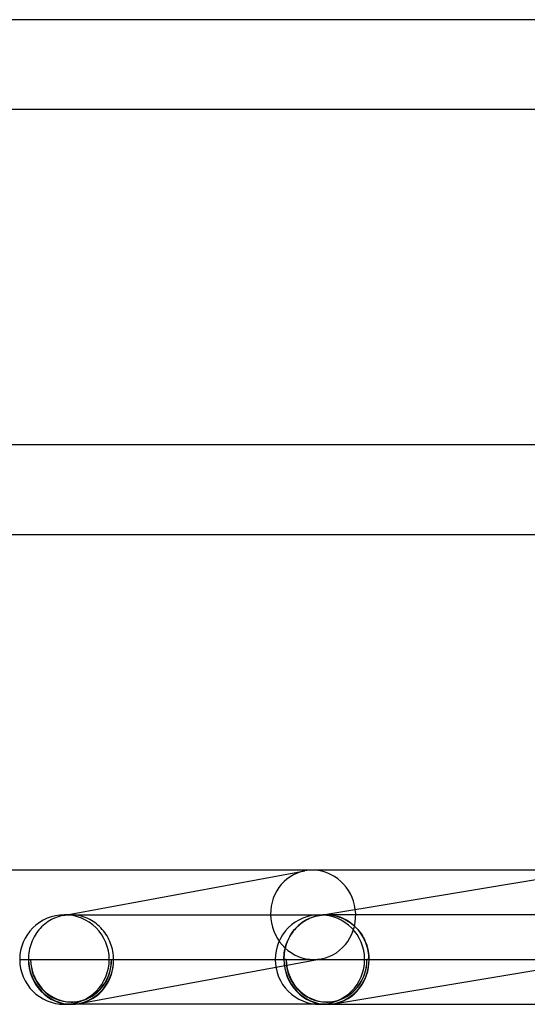
# Model space of a CAD drawing. Units: millimetres. Extents: x -660 to 660, y -2 to 380.
# Drawn here: x -215 to -193, y -2 to 42 of the extents above; entities that cross this region are included whole.
import ezdxf

# ---------------------------------------------------------------- set-up
doc = ezdxf.new("R2010")
doc.units = ezdxf.units.MM
doc.layers.add('HIDDEN', color=7, linetype='Continuous')
doc.layers.add('THICK', color=7, linetype='Continuous')

msp = doc.modelspace()

# ---------------------------------------------------------------- linework, layer by layer
at = {"layer": 'HIDDEN'}
for p, q in [((-213.759, 1.789), (-213.839, 1.744)), ((-213.677, 1.83), (-213.759, 1.789)), ((-213.592, 1.866), (-213.677, 1.83)), ((-213.506, 1.899), (-213.592, 1.866)), ((-213.418, 1.927), (-213.506, 1.899)), ((-213.33, 1.95), (-213.418, 1.927)), ((-213.24, 1.969), (-213.33, 1.95)), ((-213.186, 1.979), (-213.24, 1.969)), ((-213.238, 1.97), (-213.075, 2)), ((-213.131, 1.986), (-213.186, 1.979)), ((-213.059, 2), (-213.185, 2)), ((-213.076, 1.992), (-213.131, 1.986)), ((-213.02, 1.997), (-213.076, 1.992)), ((-212.965, 1.999), (-213.02, 1.997)), ((-212.909, 2), (-212.965, 1.999)), ((-212.821, 1.998), (-212.909, 2)), ((-212.733, 1.991), (-212.821, 1.998)), ((-212.646, 1.981), (-212.733, 1.991)), ((-212.559, 1.966), (-212.646, 1.981)), ((-212.473, 1.947), (-212.559, 1.966)), ((-212.388, 1.924), (-212.473, 1.947)), ((-212.304, 1.896), (-212.388, 1.924)), ((-212.221, 1.865), (-212.304, 1.896)), ((-212.139, 1.83), (-212.221, 1.865)), ((-212.059, 1.791), (-212.139, 1.83)), ((-211.981, 1.747), (-212.059, 1.791)), ((-202.366, 1.777), (-202.442, 1.733)), ((-202.4, 1.758), (-202.318, 1.802)), ((-202.289, 1.817), (-202.366, 1.777)), ((-202.318, 1.802), (-202.234, 1.842)), ((-202.209, 1.853), (-202.289, 1.817)), ((-202.234, 1.842), (-202.148, 1.878)), ((-202.128, 1.886), (-202.209, 1.853)), ((-202.148, 1.878), (-202.06, 1.909)), ((-202.046, 1.914), (-202.128, 1.886)), ((-202.06, 1.909), (-201.971, 1.936)), ((-201.963, 1.938), (-202.046, 1.914)), ((-201.971, 1.936), (-201.881, 1.958)), ((-201.879, 1.959), (-201.963, 1.938)), ((-201.881, 1.958), (-201.79, 1.976)), ((-201.794, 1.975), (-201.879, 1.959)), ((-201.744, 1.983), (-201.794, 1.975)), ((-201.791, 1.976), (-201.644, 2)), ((-201.79, 1.976), (-201.741, 1.983)), ((-201.695, 1.989), (-201.744, 1.983)), ((-201.741, 1.983), (-201.692, 1.989)), ((-201.645, 1.994), (-201.695, 1.989)), ((-201.692, 1.989), (-201.643, 1.994)), ((-201.595, 1.997), (-201.645, 1.994)), ((-201.643, 1.994), (-201.594, 1.997)), ((-201.545, 1.999), (-201.595, 1.997)), ((-201.594, 1.997), (-201.544, 1.999)), ((-201.495, 2), (-201.545, 1.999)), ((-201.544, 1.999), (-201.495, 2)), ((-190.084, 2), (-201.496, 2)), ((-201.404, 1.998), (-201.495, 2)), ((-201.314, 1.991), (-201.404, 1.998)), ((-201.224, 1.98), (-201.314, 1.991)), ((-201.135, 1.964), (-201.224, 1.98)), ((-201.046, 1.944), (-201.135, 1.964)), ((-200.958, 1.919), (-201.046, 1.944)), ((-200.872, 1.89), (-200.958, 1.919)), ((-200.786, 1.857), (-200.872, 1.89)), ((-200.703, 1.819), (-200.786, 1.857)), ((-200.621, 1.778), (-200.703, 1.819)), ((-200.541, 1.732), (-200.621, 1.778)), ((-214.332, 1.322), (-214.39, 1.248)), ((-214.27, 1.392), (-214.332, 1.322)), ((-214.205, 1.46), (-214.27, 1.392)), ((-214.137, 1.524), (-214.205, 1.46)), ((-214.067, 1.585), (-214.137, 1.524)), ((-213.993, 1.641), (-214.067, 1.585)), ((-213.918, 1.694), (-213.993, 1.641)), ((-213.839, 1.744), (-213.918, 1.694)), ((-211.905, 1.701), (-211.981, 1.747)), ((-211.831, 1.65), (-211.905, 1.701)), ((-211.759, 1.596), (-211.831, 1.65)), ((-211.69, 1.539), (-211.759, 1.596)), ((-211.623, 1.478), (-211.69, 1.539)), ((-211.559, 1.415), (-211.623, 1.478)), ((-211.497, 1.348), (-211.559, 1.415)), ((-211.439, 1.278), (-211.497, 1.348)), ((-202.964, 1.262), (-202.904, 1.336)), ((-202.908, 1.333), (-202.964, 1.264)), ((-202.849, 1.4), (-202.908, 1.333)), ((-202.904, 1.336), (-202.841, 1.407)), ((-202.788, 1.463), (-202.849, 1.4)), ((-202.841, 1.407), (-202.775, 1.475)), ((-202.723, 1.524), (-202.788, 1.463)), ((-202.775, 1.475), (-202.705, 1.539)), ((-202.657, 1.581), (-202.723, 1.524)), ((-202.705, 1.539), (-202.633, 1.6)), ((-202.587, 1.635), (-202.657, 1.581)), ((-202.633, 1.6), (-202.558, 1.657)), ((-202.516, 1.686), (-202.587, 1.635)), ((-202.558, 1.657), (-202.48, 1.709)), ((-202.442, 1.733), (-202.516, 1.686)), ((-202.48, 1.709), (-202.4, 1.758)), ((-200.464, 1.683), (-200.541, 1.732)), ((-200.388, 1.629), (-200.464, 1.683)), ((-200.315, 1.572), (-200.388, 1.629)), ((-200.245, 1.512), (-200.315, 1.572)), ((-200.177, 1.448), (-200.245, 1.512)), ((-200.113, 1.38), (-200.177, 1.448)), ((-200.051, 1.31), (-200.113, 1.38)), ((-214.586, 0.926), (-214.626, 0.84)), ((-214.543, 1.01), (-214.586, 0.926)), ((-214.495, 1.092), (-214.543, 1.01)), ((-214.444, 1.171), (-214.495, 1.092)), ((-214.39, 1.248), (-214.444, 1.171)), ((-211.384, 1.206), (-211.439, 1.278)), ((-211.332, 1.131), (-211.384, 1.206)), ((-211.283, 1.053), (-211.332, 1.131)), ((-211.238, 0.974), (-211.283, 1.053)), ((-211.196, 0.892), (-211.238, 0.974)), ((-211.158, 0.808), (-211.196, 0.892)), ((-203.194, 0.881), (-203.23, 0.798)), ((-203.207, 0.85), (-203.166, 0.938)), ((-203.155, 0.962), (-203.194, 0.881)), ((-203.166, 0.938), (-203.121, 1.023)), ((-203.112, 1.041), (-203.155, 0.962)), ((-203.121, 1.023), (-203.072, 1.106)), ((-203.066, 1.117), (-203.112, 1.041)), ((-203.072, 1.106), (-203.02, 1.185)), ((-203.017, 1.192), (-203.066, 1.117)), ((-203.02, 1.185), (-202.964, 1.262)), ((-202.964, 1.264), (-203.017, 1.192)), ((-199.993, 1.236), (-200.051, 1.31)), ((-199.938, 1.16), (-199.993, 1.236)), ((-199.887, 1.082), (-199.938, 1.16)), ((-199.839, 1), (-199.887, 1.082)), ((-199.795, 0.917), (-199.839, 1)), ((-199.755, 0.831), (-199.795, 0.917)), ((-214.743, 0.477), (-214.762, 0.383)), ((-214.72, 0.57), (-214.743, 0.477)), ((-214.693, 0.661), (-214.72, 0.57)), ((-214.662, 0.751), (-214.693, 0.661)), ((-214.626, 0.84), (-214.662, 0.751)), ((-211.124, 0.723), (-211.158, 0.808)), ((-211.093, 0.636), (-211.124, 0.723)), ((-211.067, 0.548), (-211.093, 0.636)), ((-211.044, 0.458), (-211.067, 0.548)), ((-211.025, 0.368), (-211.044, 0.458)), ((-203.336, 0.452), (-203.353, 0.363)), ((-203.348, 0.388), (-203.328, 0.483)), ((-203.315, 0.541), (-203.336, 0.452)), ((-203.328, 0.483), (-203.304, 0.577)), ((-203.29, 0.628), (-203.315, 0.541)), ((-203.304, 0.577), (-203.276, 0.67)), ((-203.262, 0.714), (-203.29, 0.628)), ((-203.276, 0.67), (-203.244, 0.761)), ((-203.23, 0.798), (-203.262, 0.714)), ((-203.244, 0.761), (-203.207, 0.85)), ((-199.719, 0.743), (-199.755, 0.831)), ((-199.686, 0.654), (-199.719, 0.743)), ((-199.658, 0.564), (-199.686, 0.654)), ((-199.634, 0.472), (-199.658, 0.564)), ((-199.614, 0.379), (-199.634, 0.472)), ((-214.793, 0.096), (-214.794, 0)), ((-214.794, 0), (-214.699, 0)), ((-214.787, 0.193), (-214.793, 0.096)), ((-214.777, 0.288), (-214.787, 0.193)), ((-214.762, 0.383), (-214.777, 0.288)), ((-212.528, -1.967), (-201.712, 0.033)), ((-211.085, 0), (-210.99, 0)), ((-211.01, 0.277), (-211.025, 0.368)), ((-210.999, 0.185), (-211.01, 0.277)), ((-210.992, 0.093), (-210.999, 0.185)), ((-210.99, 0), (-210.992, 0.093)), ((-203.381, 0), (-203.38, 0.098)), ((-203.38, 0.091), (-203.381, 0)), ((-203.286, 0), (-203.381, 0)), ((-203.381, 0), (-203.286, 0)), ((-203.38, 0.098), (-203.373, 0.195)), ((-203.375, 0.182), (-203.38, 0.091)), ((-203.366, 0.273), (-203.375, 0.182)), ((-203.373, 0.195), (-203.363, 0.292)), ((-203.353, 0.363), (-203.366, 0.273)), ((-203.363, 0.292), (-203.348, 0.388)), ((-199.577, 0), (-199.672, 0)), ((-199.672, 0), (-199.577, 0)), ((-199.598, 0.285), (-199.614, 0.379)), ((-199.587, 0.191), (-199.598, 0.285)), ((-199.58, 0.095), (-199.587, 0.191)), ((-199.577, 0), (-199.58, 0.095)), ((-215.185, 0), (-214.794, 0)), ((-214.699, 0), (-211.086, 0)), ((-210.99, 0), (-203.381, 0)), ((-203.286, 0), (-199.672, 0)), ((-199.577, 0), (-189.525, 0))]:
    msp.add_line(p, q, dxfattribs=at)
for centre, radius, start, end in [((-213.185, 0), 2, 0, 90.0002), ((-201.773, 0), 2, 89.9998, 180), ((-201.773, 0), 2, 0, 89.9998), ((-201.773, 0), 2, 270.0002, 0), ((-213.185, 0), 2, 269.9998, 0), ((-201.773, 0), 2, 180, 270.0002), ((-212.892, 0), 1.9, 270.0001, 280.4713), ((-201.479, 0), 1.9, 270, 279.4158)]:
    msp.add_arc(centre, radius, start, end, dxfattribs=at)
for centre, major_axis, ratio, start_param, end_param in [((-202.076, 2), (0.364, -1.967), 0.949508, 3.141494, 6.109376), ((-202.076, 2), (0.364, -1.967), 0.949508, -0.000099, 1.517904), ((-212.892, 0), (-0.345, 1.868), 0.949508, 1.396987, 3.141494), ((-212.892, 0), (0, 1.9), 0.951057, -3.141593, -1.570796), ((-212.892, 0), (-0.345, 1.868), 0.949508, 3.141494, 4.538579), ((-212.892, 0), (-0.364, 1.967), 0.949508, 3.141494, 4.538579), ((-201.479, 0), (-0.327, 1.973), 0.949808, 1.41446, 2.985256), ((-201.479, 0), (0, -1.9), 0.951057, -1.570796, 0), ((-201.479, 0), (0.311, -1.874), 0.949808, -1.727133, -0.000122), ((-202.076, 2), (0.364, -1.967), 0.949508, -0.17381, -0.000099), ((-201.479, 0), (0, -1.9), 0.951057, 0, 1.570796), ((-201.479, 0), (0.311, -1.874), 0.949808, -0.000122, 1.41446), ((-201.479, 0), (-0.327, 1.973), 0.949808, 3.141471, 4.556052), ((-212.892, 0), (-0.364, 1.967), 0.949508, 1.396987, 2.967783), ((-212.892, 0), (0, 2), 0.951057, 1.570796, 3.141593), ((-212.892, 0), (0, 1.9), 0.951057, 1.570796, 3.141593), ((-212.892, 0), (0, 2), 0.951057, 3.141593, 4.712389), ((-201.479, 0), (0, 2), 0.951057, 1.570796, 3.141593), ((-201.479, 0), (0, 2), 0.951057, 1.570796, 3.141593), ((-201.479, 0), (0, -1.9), 0.951057, -1.570796, 0), ((-201.479, 0), (0.311, -1.874), 0.949808, -1.727133, -0.000122), ((-201.479, 0), (0, -1.9), 0.951057, 0, 1.570796), ((-201.479, 0), (0.311, -1.874), 0.949808, -0.000122, 1.41446), ((-212.892, 0), (-0.364, 1.967), 0.949508, 2.967783, 3.141494), ((-201.479, 0), (-0.327, 1.973), 0.949808, 2.985256, 3.055613)]:
    msp.add_ellipse(centre, major_axis=major_axis, ratio=ratio, start_param=start_param, end_param=end_param, dxfattribs=at)
at = {"layer": 'THICK'}
for p, q in [((-183.908, 42), (-476.837, 42)), ((-476.615, 38), (-184.744, 38)), ((-187.307, 23), (-485.486, 23)), ((-485.335, 19), (-188.101, 19)), ((-189.655, 4), (-495.787, 4)), ((-213.075, 2), (-202.44, 3.967)), ((-201.644, 2), (-189.851, 3.957)), ((-213.185, 2), (-201.495, 2)), ((-201.495, 2), (-201.407, 1.998)), ((-201.407, 1.998), (-201.319, 1.991)), ((-201.319, 1.991), (-201.232, 1.981)), ((-201.232, 1.981), (-201.145, 1.966)), ((-201.145, 1.966), (-201.059, 1.947)), ((-201.059, 1.947), (-200.974, 1.924)), ((-200.974, 1.924), (-200.89, 1.896)), ((-200.89, 1.896), (-200.807, 1.865)), ((-200.807, 1.865), (-200.726, 1.83)), ((-200.726, 1.83), (-200.646, 1.79)), ((-200.646, 1.79), (-200.568, 1.747)), ((-200.568, 1.747), (-200.492, 1.7)), ((-200.492, 1.7), (-200.418, 1.65)), ((-200.418, 1.65), (-200.346, 1.596)), ((-200.346, 1.596), (-200.277, 1.539)), ((-200.277, 1.539), (-200.21, 1.478)), ((-200.21, 1.478), (-200.146, 1.415)), ((-200.146, 1.415), (-200.085, 1.348)), ((-200.085, 1.348), (-200.027, 1.278)), ((-200.027, 1.278), (-199.971, 1.205)), ((-199.971, 1.205), (-199.92, 1.13)), ((-199.92, 1.13), (-199.871, 1.053)), ((-199.871, 1.053), (-199.826, 0.974)), ((-199.826, 0.974), (-199.784, 0.892)), ((-199.784, 0.892), (-199.746, 0.808)), ((-199.746, 0.808), (-199.712, 0.723)), ((-199.712, 0.723), (-199.681, 0.636)), ((-199.681, 0.636), (-199.654, 0.548)), ((-199.654, 0.548), (-199.631, 0.458)), ((-199.631, 0.458), (-199.613, 0.368)), ((-201.152, -1.973), (-189.196, 0.011)), ((-199.613, 0.368), (-199.598, 0.277)), ((-199.598, 0.277), (-199.587, 0.185)), ((-199.587, 0.185), (-199.58, 0.093)), ((-199.58, 0.093), (-199.577, 0)), ((-201.479, -2), (-213.185, -2)), ((-213.185, -2), (-213.059, -2)), ((-201.48, -2), (-190.066, -2))]:
    msp.add_line(p, q, dxfattribs=at)
for start, end in [(90.0002, 180), (180, 269.9998)]:
    msp.add_arc((-213.185, 0), 2, start, end, dxfattribs=at)
for centre, major_axis, ratio, start_param, end_param in [((-202.076, 2), (0.364, -1.967), 0.949508, 2.967783, 3.141494), ((-202.076, 2), (0.364, -1.967), 0.949508, 1.517904, 2.967783), ((-201.479, 0), (-0.327, 1.973), 0.949808, 3.141471, 4.556052), ((-201.479, 0), (0, 2), 0.951057, 3.141593, 4.712389), ((-201.479, 0), (-0.327, 1.973), 0.949808, 3.055613, 3.141471)]:
    msp.add_ellipse(centre, major_axis=major_axis, ratio=ratio, start_param=start_param, end_param=end_param, dxfattribs=at)

doc.saveas('drawing.dxf')
